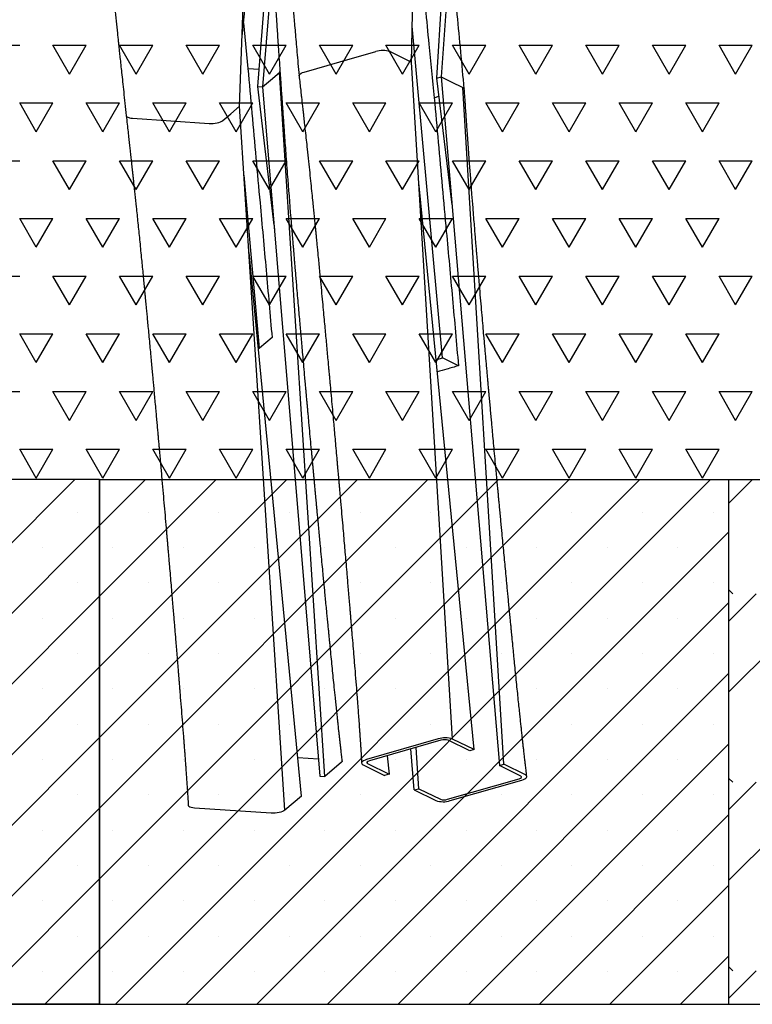
# Model space of a CAD drawing. Units: millimetres. Extents: x 5 to 415, y 5 to 292.
# Drawn here: x 149 to 169, y 179 to 206 of the extents above; entities that cross this region are included whole.
import ezdxf

# ---------------------------------------------------------------- set-up
doc = ezdxf.new("R2010")
doc.units = ezdxf.units.MM
doc.layers.add('1', color=7, linetype='Continuous', lineweight=25)

# ---------------------------------------------------------------- blocks, each defined once
blk = doc.blocks.new('SW_HATCH_4')
at = {"color": 0, "linetype": 'Continuous', "lineweight": 25}
for p, q in [((-0.103, 1.821), (0.541, 2.465)), ((10.263, 0), (12.728, 2.465)), ((13.47, 1.924), (14.011, 2.465)), ((14.433, 0.962), (15.935, 2.465)), ((15.395, 0), (17.86, 2.465)), ((18.602, 1.924), (19.143, 2.465)), ((19.564, 0.962), (21.067, 2.465)), ((15.395, -0.641), (12.829, 1.924)), ((20.526, -0.641), (17.961, 1.924)), ((14.433, -1.604), (11.867, 0.962)), ((19.564, -1.604), (16.998, 0.962)), ((20.526, 0), (21.09, 0.564)), ((13.47, -2.566), (10.905, 0)), ((18.602, -2.566), (16.036, 0)), ((0, -0.641), (-0.103, -0.538)), ((-0.103, -1.386), (0.641, -0.641)), ((13.47, -3.207), (16.036, -0.641)), ((18.602, -3.207), (21.09, -0.719)), ((-0.103, -3.311), (1.604, -1.604)), ((14.433, -4.169), (16.998, -1.604)), ((10.263, -5.132), (12.829, -2.566)), ((15.395, -5.132), (17.961, -2.566)), ((19.564, -4.169), (21.09, -2.643)), ((15.395, -5.773), (12.829, -3.207)), ((20.526, -5.773), (17.961, -3.207)), ((14.433, -6.735), (11.867, -4.169)), ((19.564, -6.735), (16.998, -4.169)), ((20.526, -5.132), (21.09, -4.568)), ((13.47, -7.697), (10.905, -5.132)), ((18.602, -7.697), (16.036, -5.132)), ((0, -5.773), (-0.103, -5.67)), ((-0.103, -6.518), (0.641, -5.773)), ((13.47, -8.339), (16.036, -5.773)), ((18.602, -8.339), (21.09, -5.851)), ((-0.103, -8.442), (1.604, -6.735)), ((14.433, -9.301), (16.998, -6.735)), ((10.263, -10.263), (12.829, -7.697)), ((15.395, -10.263), (17.961, -7.697)), ((19.564, -9.301), (21.09, -7.775)), ((15.395, -10.905), (12.829, -8.339)), ((20.526, -10.905), (17.961, -8.339)), ((14.386, -11.821), (11.867, -9.301)), ((19.518, -11.821), (16.998, -9.301)), ((20.526, -10.263), (21.09, -9.699)), ((12.462, -11.821), (10.905, -10.263)), ((17.594, -11.821), (16.036, -10.263)), ((0, -10.905), (-0.103, -10.801)), ((-0.103, -11.649), (0.641, -10.905)), ((15.12, -11.821), (16.036, -10.905)), ((20.252, -11.821), (21.09, -10.982))]:
    blk.add_line(p, q, dxfattribs=at)
blk = doc.blocks.new('SW_HATCH_5')
at = {"color": 0, "linetype": 'Continuous', "lineweight": 25}
for p, q in [((114.754, -0.786), (115.661, -0.786)), ((117.021, -1.571), (116.568, -0.786)), ((116.568, -0.786), (117.475, -0.786)), ((117.021, -1.571), (117.475, -0.786)), ((118.836, -1.571), (118.382, -0.786)), ((118.382, -0.786), (119.289, -0.786)), ((118.836, -1.571), (119.289, -0.786)), ((120.65, -1.571), (120.196, -0.786)), ((120.196, -0.786), (121.104, -0.786)), ((120.65, -1.571), (121.104, -0.786)), ((122.464, -1.571), (122.011, -0.786)), ((122.011, -0.786), (122.918, -0.786)), ((122.464, -1.571), (122.918, -0.786)), ((124.279, -1.571), (123.825, -0.786)), ((123.825, -0.786), (124.732, -0.786)), ((124.279, -1.571), (124.732, -0.786)), ((126.093, -1.571), (125.639, -0.786)), ((125.639, -0.786), (126.546, -0.786)), ((126.093, -1.571), (126.546, -0.786)), ((127.907, -1.571), (127.454, -0.786)), ((127.454, -0.786), (128.361, -0.786)), ((127.907, -1.571), (128.361, -0.786)), ((129.721, -1.571), (129.268, -0.786)), ((129.268, -0.786), (130.175, -0.786)), ((129.721, -1.571), (130.175, -0.786)), ((131.536, -1.571), (131.082, -0.786)), ((131.082, -0.786), (131.989, -0.786)), ((131.536, -1.571), (131.989, -0.786)), ((133.35, -1.571), (132.896, -0.786)), ((132.896, -0.786), (133.804, -0.786)), ((133.35, -1.571), (133.804, -0.786)), ((135.164, -1.571), (134.711, -0.786)), ((134.711, -0.786), (135.618, -0.786)), ((135.164, -1.571), (135.618, -0.786)), ((116.114, -3.142), (115.661, -2.357)), ((115.661, -2.357), (116.568, -2.357)), ((116.114, -3.142), (116.568, -2.357)), ((117.929, -3.142), (117.475, -2.357)), ((117.475, -2.357), (118.382, -2.357)), ((117.929, -3.142), (118.382, -2.357)), ((119.743, -3.142), (119.289, -2.357)), ((119.289, -2.357), (120.196, -2.357)), ((119.743, -3.142), (120.196, -2.357)), ((121.557, -3.142), (121.104, -2.357)), ((121.104, -2.357), (122.011, -2.357)), ((121.557, -3.142), (122.011, -2.357)), ((123.371, -3.142), (122.918, -2.357)), ((122.918, -2.357), (123.825, -2.357)), ((123.371, -3.142), (123.825, -2.357)), ((125.186, -3.142), (124.732, -2.357)), ((124.732, -2.357), (125.639, -2.357)), ((125.186, -3.142), (125.639, -2.357)), ((127, -3.142), (126.546, -2.357)), ((126.546, -2.357), (127.454, -2.357)), ((127, -3.142), (127.454, -2.357)), ((128.814, -3.142), (128.361, -2.357)), ((128.361, -2.357), (129.268, -2.357)), ((128.814, -3.142), (129.268, -2.357)), ((130.629, -3.142), (130.175, -2.357)), ((130.175, -2.357), (131.082, -2.357)), ((130.629, -3.142), (131.082, -2.357)), ((132.443, -3.142), (131.989, -2.357)), ((131.989, -2.357), (132.896, -2.357)), ((132.443, -3.142), (132.896, -2.357)), ((134.257, -3.142), (133.804, -2.357)), ((133.804, -2.357), (134.711, -2.357)), ((134.257, -3.142), (134.711, -2.357)), ((114.754, -3.928), (115.661, -3.928)), ((117.021, -4.714), (116.568, -3.928)), ((116.568, -3.928), (117.475, -3.928)), ((117.021, -4.714), (117.475, -3.928)), ((118.836, -4.714), (118.382, -3.928)), ((118.382, -3.928), (119.289, -3.928)), ((118.836, -4.714), (119.289, -3.928)), ((120.65, -4.714), (120.196, -3.928)), ((120.196, -3.928), (121.104, -3.928)), ((120.65, -4.714), (121.104, -3.928)), ((122.464, -4.714), (122.011, -3.928)), ((122.011, -3.928), (122.918, -3.928)), ((122.464, -4.714), (122.918, -3.928)), ((124.279, -4.714), (123.825, -3.928)), ((123.825, -3.928), (124.732, -3.928)), ((124.279, -4.714), (124.732, -3.928)), ((126.093, -4.714), (125.639, -3.928)), ((125.639, -3.928), (126.546, -3.928)), ((126.093, -4.714), (126.546, -3.928)), ((127.907, -4.714), (127.454, -3.928)), ((127.454, -3.928), (128.361, -3.928)), ((127.907, -4.714), (128.361, -3.928)), ((129.721, -4.714), (129.268, -3.928)), ((129.268, -3.928), (130.175, -3.928)), ((129.721, -4.714), (130.175, -3.928)), ((131.536, -4.714), (131.082, -3.928)), ((131.082, -3.928), (131.989, -3.928)), ((131.536, -4.714), (131.989, -3.928)), ((133.35, -4.714), (132.896, -3.928)), ((132.896, -3.928), (133.804, -3.928)), ((133.35, -4.714), (133.804, -3.928)), ((135.164, -4.714), (134.711, -3.928)), ((134.711, -3.928), (135.618, -3.928)), ((135.164, -4.714), (135.618, -3.928)), ((116.114, -6.285), (115.661, -5.499)), ((115.661, -5.499), (116.568, -5.499)), ((116.114, -6.285), (116.568, -5.499)), ((117.929, -6.285), (117.475, -5.499)), ((117.475, -5.499), (118.382, -5.499)), ((117.929, -6.285), (118.382, -5.499)), ((119.743, -6.285), (119.289, -5.499)), ((119.289, -5.499), (120.196, -5.499)), ((119.743, -6.285), (120.196, -5.499)), ((121.557, -6.285), (121.104, -5.499)), ((121.104, -5.499), (122.011, -5.499)), ((121.557, -6.285), (122.011, -5.499)), ((123.371, -6.285), (122.918, -5.499)), ((122.918, -5.499), (123.825, -5.499)), ((123.371, -6.285), (123.825, -5.499)), ((125.186, -6.285), (124.732, -5.499)), ((124.732, -5.499), (125.639, -5.499)), ((125.186, -6.285), (125.639, -5.499)), ((127, -6.285), (126.546, -5.499)), ((126.546, -5.499), (127.454, -5.499)), ((127, -6.285), (127.454, -5.499)), ((128.814, -6.285), (128.361, -5.499)), ((128.361, -5.499), (129.268, -5.499)), ((128.814, -6.285), (129.268, -5.499)), ((130.629, -6.285), (130.175, -5.499)), ((130.175, -5.499), (131.082, -5.499)), ((130.629, -6.285), (131.082, -5.499)), ((132.443, -6.285), (131.989, -5.499)), ((131.989, -5.499), (132.896, -5.499)), ((132.443, -6.285), (132.896, -5.499)), ((134.257, -6.285), (133.804, -5.499)), ((133.804, -5.499), (134.711, -5.499)), ((134.257, -6.285), (134.711, -5.499)), ((114.754, -7.07), (115.661, -7.07)), ((117.021, -7.856), (116.568, -7.07)), ((116.568, -7.07), (117.475, -7.07)), ((117.021, -7.856), (117.475, -7.07)), ((118.836, -7.856), (118.382, -7.07)), ((118.382, -7.07), (119.289, -7.07)), ((118.836, -7.856), (119.289, -7.07)), ((120.65, -7.856), (120.196, -7.07)), ((120.196, -7.07), (121.104, -7.07)), ((120.65, -7.856), (121.104, -7.07)), ((122.464, -7.856), (122.011, -7.07)), ((122.011, -7.07), (122.918, -7.07)), ((122.464, -7.856), (122.918, -7.07)), ((124.279, -7.856), (123.825, -7.07)), ((123.825, -7.07), (124.732, -7.07)), ((124.279, -7.856), (124.732, -7.07)), ((126.093, -7.856), (125.639, -7.07)), ((125.639, -7.07), (126.546, -7.07)), ((126.093, -7.856), (126.546, -7.07)), ((127.907, -7.856), (127.454, -7.07)), ((127.454, -7.07), (128.361, -7.07)), ((127.907, -7.856), (128.361, -7.07)), ((129.721, -7.856), (129.268, -7.07)), ((129.268, -7.07), (130.175, -7.07)), ((129.721, -7.856), (130.175, -7.07)), ((131.536, -7.856), (131.082, -7.07)), ((131.082, -7.07), (131.989, -7.07)), ((131.536, -7.856), (131.989, -7.07)), ((133.35, -7.856), (132.896, -7.07)), ((132.896, -7.07), (133.804, -7.07)), ((133.35, -7.856), (133.804, -7.07)), ((135.164, -7.856), (134.711, -7.07)), ((134.711, -7.07), (135.618, -7.07)), ((135.164, -7.856), (135.618, -7.07)), ((116.114, -9.427), (115.661, -8.642)), ((115.661, -8.642), (116.568, -8.642)), ((116.114, -9.427), (116.568, -8.642)), ((117.929, -9.427), (117.475, -8.642)), ((117.475, -8.642), (118.382, -8.642)), ((117.929, -9.427), (118.382, -8.642)), ((119.743, -9.427), (119.289, -8.642)), ((119.289, -8.642), (120.196, -8.642)), ((119.743, -9.427), (120.196, -8.642)), ((121.557, -9.427), (121.104, -8.642)), ((121.104, -8.642), (122.011, -8.642)), ((121.557, -9.427), (122.011, -8.642)), ((123.371, -9.427), (122.918, -8.642)), ((122.918, -8.642), (123.825, -8.642)), ((123.371, -9.427), (123.825, -8.642)), ((125.186, -9.427), (124.732, -8.642)), ((124.732, -8.642), (125.639, -8.642)), ((125.186, -9.427), (125.639, -8.642)), ((127, -9.427), (126.546, -8.642)), ((126.546, -8.642), (127.454, -8.642)), ((127, -9.427), (127.454, -8.642)), ((128.814, -9.427), (128.361, -8.642)), ((128.361, -8.642), (129.268, -8.642)), ((128.814, -9.427), (129.268, -8.642)), ((130.629, -9.427), (130.175, -8.642)), ((130.175, -8.642), (131.082, -8.642)), ((130.629, -9.427), (131.082, -8.642)), ((132.443, -9.427), (131.989, -8.642)), ((131.989, -8.642), (132.896, -8.642)), ((132.443, -9.427), (132.896, -8.642)), ((134.257, -9.427), (133.804, -8.642)), ((133.804, -8.642), (134.711, -8.642)), ((134.257, -9.427), (134.711, -8.642)), ((114.754, -10.213), (115.661, -10.213)), ((117.021, -10.999), (116.568, -10.213)), ((116.568, -10.213), (117.475, -10.213)), ((117.021, -10.999), (117.475, -10.213)), ((118.836, -10.999), (118.382, -10.213)), ((118.382, -10.213), (119.289, -10.213)), ((118.836, -10.999), (119.289, -10.213)), ((120.65, -10.999), (120.196, -10.213)), ((120.196, -10.213), (121.104, -10.213)), ((120.65, -10.999), (121.104, -10.213)), ((122.464, -10.999), (122.011, -10.213)), ((122.011, -10.213), (122.918, -10.213)), ((122.464, -10.999), (122.918, -10.213)), ((124.279, -10.999), (123.825, -10.213)), ((123.825, -10.213), (124.732, -10.213)), ((124.279, -10.999), (124.732, -10.213)), ((126.093, -10.999), (125.639, -10.213)), ((125.639, -10.213), (126.546, -10.213)), ((126.093, -10.999), (126.546, -10.213)), ((127.907, -10.999), (127.454, -10.213)), ((127.454, -10.213), (128.361, -10.213)), ((127.907, -10.999), (128.361, -10.213)), ((129.721, -10.999), (129.268, -10.213)), ((129.268, -10.213), (130.175, -10.213)), ((129.721, -10.999), (130.175, -10.213)), ((131.536, -10.999), (131.082, -10.213)), ((131.082, -10.213), (131.989, -10.213)), ((131.536, -10.999), (131.989, -10.213)), ((133.35, -10.999), (132.896, -10.213)), ((132.896, -10.213), (133.804, -10.213)), ((133.35, -10.999), (133.804, -10.213)), ((135.164, -10.999), (134.711, -10.213)), ((134.711, -10.213), (135.618, -10.213)), ((135.164, -10.999), (135.618, -10.213)), ((116.114, -12.57), (115.661, -11.784)), ((115.661, -11.784), (116.568, -11.784)), ((116.114, -12.57), (116.568, -11.784)), ((117.929, -12.57), (117.475, -11.784)), ((117.475, -11.784), (118.382, -11.784)), ((117.929, -12.57), (118.382, -11.784)), ((119.743, -12.57), (119.289, -11.784)), ((119.289, -11.784), (120.196, -11.784)), ((119.743, -12.57), (120.196, -11.784)), ((121.557, -12.57), (121.104, -11.784)), ((121.104, -11.784), (122.011, -11.784)), ((121.557, -12.57), (122.011, -11.784)), ((123.371, -12.57), (122.918, -11.784)), ((122.918, -11.784), (123.825, -11.784)), ((123.371, -12.57), (123.825, -11.784)), ((125.186, -12.57), (124.732, -11.784)), ((124.732, -11.784), (125.639, -11.784)), ((125.186, -12.57), (125.639, -11.784)), ((127, -12.57), (126.546, -11.784)), ((126.546, -11.784), (127.454, -11.784)), ((127, -12.57), (127.454, -11.784)), ((128.814, -12.57), (128.361, -11.784)), ((128.361, -11.784), (129.268, -11.784)), ((128.814, -12.57), (129.268, -11.784)), ((130.629, -12.57), (130.175, -11.784)), ((130.175, -11.784), (131.082, -11.784)), ((130.629, -12.57), (131.082, -11.784)), ((132.443, -12.57), (131.989, -11.784)), ((131.989, -11.784), (132.896, -11.784)), ((132.443, -12.57), (132.896, -11.784)), ((134.257, -12.57), (133.804, -11.784)), ((133.804, -11.784), (134.711, -11.784)), ((134.257, -12.57), (134.711, -11.784))]:
    blk.add_line(p, q, dxfattribs=at)

msp = doc.modelspace()

# ---------------------------------------------------------------- hatches: boundary and pattern name
at = {"layer": '1'}
h = msp.add_hatch(dxfattribs=at)
h.set_pattern_fill('SACNCR', color=256, scale=0.57143, style=0)
h.paths.add_polyline_path([(151.66523, 193.32423), (147.69787, 193.32423), (147.69787, 179.03852), (151.66523, 179.03852)], flags=0)
h = msp.add_hatch(dxfattribs=at)
h.set_pattern_fill('SACNCR', color=256, scale=0.57143, style=0)
h.paths.add_polyline_path([(151.66523, 179.03852), (168.80809, 179.03852), (168.80809, 193.32423), (151.66523, 193.32423)], flags=0)

# ---------------------------------------------------------------- linework, layer by layer
at = {"color": 7, "linetype": 'Continuous', "lineweight": 25}
for p, q in [((160.16433, 204.69104), (160.2263, 208.35268)), ((160.84998, 204.25901), (161.07653, 207.89141)), ((161.21836, 207.90696), (160.97192, 204.29408)), ((155.97598, 204.0301), (156.24294, 207.47901)), ((156.38514, 207.49251), (156.10641, 204.02138)), ((155.47899, 203.48959), (155.59867, 206.87852)), ((155.54833, 205.4021), (155.70739, 206.91806)), ((155.58576, 205.75886), (155.70681, 204.51756)), ((161.00329, 196.64029), (160.18093, 205.67158)), ((155.54472, 205.35085), (155.54833, 205.4021)), ((161.28139, 186.2618), (160.16433, 204.69104)), ((155.70681, 204.51756), (156.01213, 204.49713)), ((157.79654, 185.24109), (156.56271, 204.40813)), ((160.84998, 204.25901), (160.97192, 204.29408)), ((160.97192, 204.29408), (162.55437, 185.54106)), ((155.97598, 204.0301), (156.10641, 204.02138)), ((156.41631, 200.25688), (155.97598, 204.0301)), ((156.10641, 204.02138), (157.66613, 185.24982)), ((161.2661, 200.80784), (160.84998, 204.25901)), ((160.77908, 203.72377), (160.90997, 203.76142)), ((162.67632, 185.57613), (161.55925, 204.00538)), ((156.71283, 184.32255), (155.47899, 203.48959)), ((156.02374, 196.90318), (155.59956, 201.61647)), ((160.37691, 201.23397), (160.36406, 201.39588)), ((161.86873, 185.9731), (160.37691, 201.23397)), ((156.41631, 200.25688), (156.43367, 200.08272)), ((157.16913, 184.70931), (155.73546, 199.50542)), ((156.36238, 197.1902), (156.02374, 196.90318)), ((155.98737, 196.90561), (156.02374, 196.90318)), ((160.83081, 196.59068), (161.00329, 196.64029)), ((161.43916, 196.42604), (161.00329, 196.64029)), ((160.89068, 186.26382), (158.9396, 185.70262)), ((160.96409, 186.22773), (159.01302, 185.66653)), ((161.74679, 185.93802), (161.15945, 186.22672)), ((161.86873, 185.9731), (161.28139, 186.2618)), ((159.50287, 185.80743), (159.55183, 185.30667)), ((160.23747, 184.87463), (160.14321, 185.99162)), ((160.35941, 184.90971), (160.29125, 186.0342)), ((161.86873, 185.9731), (161.74679, 185.93802)), ((157.06739, 185.75932), (157.6269, 185.72189)), ((158.25285, 185.62785), (157.79654, 185.24109)), ((158.84255, 185.56029), (159.42988, 185.2716)), ((158.96449, 185.59537), (158.96166, 185.64202)), ((158.96449, 185.59537), (159.55183, 185.30667)), ((162.55437, 185.54106), (162.67632, 185.57613)), ((163.14171, 185.25236), (162.55437, 185.54106)), ((163.26365, 185.28743), (162.67632, 185.57613)), ((159.55183, 185.30667), (159.42988, 185.2716)), ((157.66613, 185.24982), (157.79654, 185.24109)), ((161.14211, 184.61999), (163.09318, 185.18119)), ((161.21552, 184.58391), (163.1666, 185.14511)), ((160.23747, 184.87463), (160.35941, 184.90971)), ((160.23747, 184.87463), (160.8248, 184.58593)), ((160.35941, 184.90971), (160.94675, 184.62101)), ((157.16913, 184.70931), (156.71283, 184.32255)), ((156.33791, 184.24331), (154.25121, 184.38293))]:
    msp.add_line(p, q, dxfattribs=at)
at = {"color": 7, "linetype": 'Continuous', "lineweight": 25, "flags": 128}
for points in [[(157.2352, 204.42057), (158.21074, 204.70117), (159.18628, 204.98177)], [(159.577, 204.97974), (159.85489, 204.84315), (160.16433, 204.69104)], [(156.10641, 204.02138), (156.31812, 204.20082), (156.56271, 204.40813)], [(156.56271, 204.40813), (156.58315, 204.43331), (156.58544, 204.4499)], [(157.0983, 204.322), (157.09968, 204.33818), (157.11113, 204.35673), (157.15847, 204.39111), (157.19322, 204.40658), (157.2352, 204.42057)], [(160.97192, 204.29408), (161.24443, 204.16013), (161.55925, 204.00538)], [(161.55925, 204.00538), (161.58859, 203.98471), (161.59938, 203.96474), (161.59898, 203.96014)], [(155.02268, 203.10283), (155.23858, 203.28582), (155.47899, 203.48959)], [(152.3914, 203.23432), (152.39099, 203.23133), (152.39982, 203.21358), (152.41779, 203.19846), (152.47622, 203.17562), (152.51545, 203.16801), (152.56107, 203.16321)], [(152.56107, 203.16321), (153.60442, 203.0934), (154.64777, 203.0236)], [(154.64777, 203.0236), (154.69914, 203.02205), (154.7541, 203.02412), (154.81038, 203.02999), (154.86527, 203.03949), (154.91604, 203.05227), (154.96034, 203.06763), (154.99622, 203.08477), (155.02268, 203.10283)], [(158.27544, 185.67124), (158.27665, 185.66618), (158.27009, 185.64705), (158.25285, 185.62785)], [(158.9396, 185.70262), (158.89484, 185.68755), (158.85745, 185.67028), (158.82885, 185.65148), (158.81015, 185.63188), (158.80207, 185.61222), (158.80492, 185.59326), (158.81859, 185.57572), (158.84255, 185.56029)], [(159.01302, 185.66653), (158.97194, 185.65036), (158.94829, 185.63116), (158.94568, 185.61185), (158.96449, 185.59537)], [(163.09318, 185.18119), (163.13426, 185.19736), (163.1579, 185.21656), (163.16052, 185.23588), (163.14171, 185.25236)], [(163.1666, 185.14511), (163.21136, 185.16018), (163.24875, 185.17745), (163.27735, 185.19624), (163.29604, 185.21585), (163.30412, 185.23551), (163.30128, 185.25447), (163.28761, 185.272), (163.26365, 185.28743)], [(154.25121, 184.38293), (154.20251, 184.38819), (154.16007, 184.39697), (154.12552, 184.40892), (154.10018, 184.42359), (154.08503, 184.44041), (154.08143, 184.45546)], [(156.71283, 184.32255), (156.68556, 184.30402), (156.64932, 184.28688), (156.60549, 184.27178), (156.55576, 184.25929), (156.50205, 184.24991), (156.44641, 184.244), (156.39099, 184.24177), (156.33791, 184.24331)]]:
    msp.add_lwpolyline(points, dxfattribs=at)
at = {"color": 7, "linetype": 'Continuous', "lineweight": 25}
for centre, radius, start, end in [((159.37849, 204.37311), 0.63829, 71.880274, 107.525814), ((161.08288, 185.65466), 0.63877, 71.894093, 107.511552), ((161.06019, 185.92316), 0.31937, 71.893408, 107.512242), ((161.02331, 185.19307), 0.63876, 251.894218, 287.511927), ((161.046, 184.92459), 0.3194, 251.895179, 287.511471)]:
    msp.add_arc(centre, radius, start, end, dxfattribs=at)
for points, knots in [([(161.5999, 203.96122), (161.5361, 204.63755), (161.41481, 205.92345), (161.29439, 207.2095), (161.23731, 207.81914)], [0, 0, 0, 0, 0.52595623, 1, 1, 1, 1]), ([(156.86163, 207.26964), (156.86176, 207.26884), (156.86199, 207.26748), (156.86373, 207.25838), (156.86809, 207.23477), (156.87077, 207.20946), (156.87074, 207.18151), (156.8676, 207.13524), (156.8625, 207.09184), (156.85875, 207.06721), (156.86045, 207.03808), (156.86355, 207.00118), (156.86783, 206.95288), (156.87248, 206.90021), (156.87968, 206.81891), (156.88765, 206.7288), (156.89639, 206.62878), (156.90399, 206.54086), (156.91321, 206.43449), (156.92474, 206.3019), (156.93891, 206.13924), (156.95532, 205.95118), (156.97396, 205.73773), (156.99467, 205.50051), (157.01743, 205.23983), (157.04221, 204.95597), (157.06913, 204.64758), (157.0878, 204.43363), (157.09749, 204.32262)], [0, 0, 0, 0, 0.00629154, 0.01073413, 0.01939338, 0.02831042, 0.04351813, 0.0682649, 0.09021151, 0.11360012, 0.13640156, 0.14517988, 0.16093977, 0.17692689, 0.19351639, 0.23502959, 0.26136991, 0.28897609, 0.32066426, 0.36498881, 0.41732825, 0.47768198, 0.54604884, 0.62242728, 0.70523801, 0.79577277, 0.89402796, 1, 1, 1, 1]), ([(151.96949, 207.12847), (151.97741, 207.05995), (151.99252, 206.92933), (152.01194, 206.74518), (152.03003, 206.58164), (152.04602, 206.43372), (152.06121, 206.29311), (152.08364, 206.08529), (152.11296, 205.81341), (152.1418, 205.54578), (152.16268, 205.35173), (152.17578, 205.2299), (152.18889, 205.10793), (152.20349, 204.97212), (152.22107, 204.80877), (152.2418, 204.61611), (152.26557, 204.39539), (152.29222, 204.14786), (152.32213, 203.87007), (152.3553, 203.56201), (152.37849, 203.34654), (152.39063, 203.23375)], [0, 0, 0, 0, 0.05301944, 0.10107062, 0.1429011, 0.1790681, 0.21480804, 0.25112279, 0.33899041, 0.42404728, 0.45711435, 0.48837891, 0.51784406, 0.55103639, 0.5929573, 0.6436072, 0.69935893, 0.76287259, 0.83414948, 0.91319138, 1, 1, 1, 1]), ([(156.58649, 204.4505), (156.57949, 204.55322), (156.56607, 204.75018), (156.54669, 205.03354), (156.52903, 205.29188), (156.51313, 205.52523), (156.49897, 205.73353), (156.48658, 205.91674), (156.47591, 206.07485), (156.46697, 206.20777), (156.45973, 206.31562), (156.45417, 206.39817), (156.44967, 206.46458), (156.44549, 206.52535), (156.4409, 206.59201), (156.43556, 206.66948), (156.42909, 206.76509), (156.42205, 206.86325), (156.41746, 206.94365), (156.4144, 206.98611), (156.4028, 207.01992), (156.38629, 207.05611), (156.3734, 207.07431), (156.3659, 207.08418), (156.35914, 207.09923), (156.35524, 207.11228), (156.35505, 207.11164), (156.35495, 207.11129)], [0, 0, 0, 0, 0.10733961, 0.20581402, 0.29543233, 0.37620409, 0.44813933, 0.51124709, 0.56553496, 0.61100949, 0.64767646, 0.67554025, 0.69479428, 0.71349451, 0.73594287, 0.76214444, 0.79210082, 0.83482821, 0.85882276, 0.88633628, 0.91553594, 0.9429779, 0.95806865, 0.9735436, 0.98637417, 0.99275192, 1, 1, 1, 1]), ([(160.44713, 207.1309), (160.47808, 206.80545), (160.53998, 206.15454), (160.64883, 205.01966), (160.73035, 204.20855), (160.77908, 203.72377)], [0, 0, 0, 0, 0.28689401, 0.57378797, 1, 1, 1, 1]), ([(155.70681, 204.51756), (155.74312, 204.11164), (155.85203, 202.89391), (156.01579, 201.06385), (156.17352, 199.33596), (156.28233, 198.11056), (156.33569, 197.49699), (156.36238, 197.1902)], [0, 0, 0, 0, 0.166186103, 0.498558314, 0.74927766, 0.874638239, 1, 1, 1, 1]), ([(158.27653, 185.67136), (158.2701, 185.7239), (158.25828, 185.82034), (158.24275, 185.95223), (158.22972, 186.06469), (158.21785, 186.16865), (158.20598, 186.27422), (158.1938, 186.38394), (158.18244, 186.48745), (158.17293, 186.57487), (158.16409, 186.65661), (158.15378, 186.75248), (158.13993, 186.88227), (158.12323, 187.04031), (158.10526, 187.21192), (158.08335, 187.42319), (158.05895, 187.66116), (158.03209, 187.92589), (158.00637, 188.18164), (157.9807, 188.43917), (157.95913, 188.65736), (157.94284, 188.82262), (157.9331, 188.92162), (157.92536, 189.0003), (157.9175, 189.08029), (157.90748, 189.18203), (157.89457, 189.31343), (157.87942, 189.46732), (157.86329, 189.63096), (157.84556, 189.81142), (157.82727, 189.9986), (157.8088, 190.18906), (157.79214, 190.36251), (157.77591, 190.53266), (157.75734, 190.72668), (157.73518, 190.95834), (157.7091, 191.23118), (157.68464, 191.48773), (157.66241, 191.72133), (157.64336, 191.92195), (157.62473, 192.11856), (157.60761, 192.29952), (157.5928, 192.45646), (157.5803, 192.58905), (157.57012, 192.69728), (157.56257, 192.77758), (157.55735, 192.83315), (157.55343, 192.8749), (157.54898, 192.92223), (157.5424, 192.99251), (157.53306, 193.09208), (157.5216, 193.21459), (157.50922, 193.34719), (157.4968, 193.48032), (157.48452, 193.61218), (157.47238, 193.74277), (157.46038, 193.87209), (157.44389, 194.05009), (157.42236, 194.28303), (157.39528, 194.57719), (157.37239, 194.82685), (157.35432, 195.02457), (157.34222, 195.15724), (157.33163, 195.27353), (157.32308, 195.36758), (157.31658, 195.4392), (157.31173, 195.49263), (157.30707, 195.54398), (157.30119, 195.60885), (157.29306, 195.69866), (157.28274, 195.81286), (157.27024, 195.95141), (157.25236, 196.15002), (157.23065, 196.39205), (157.20664, 196.66088), (157.185, 196.90415), (157.16562, 197.1228), (157.14742, 197.32861), (157.12906, 197.53712), (157.1093, 197.76259), (157.08786, 198.00829), (157.06515, 198.27014), (157.04398, 198.51584), (157.02537, 198.73278), (157.01001, 198.91262), (156.99619, 199.07513), (156.98413, 199.21757), (156.97456, 199.33085), (156.96713, 199.41924), (156.96056, 199.49736), (156.95311, 199.58629), (156.94409, 199.69423), (156.93359, 199.82033), (156.92165, 199.9642), (156.90867, 200.12113), (156.89514, 200.28582), (156.85382, 200.79198), (156.8095, 201.35493), (156.76333, 201.967), (156.74045, 202.27537), (156.71973, 202.55888), (156.70524, 202.75919), (156.6964, 202.88227), (156.69267, 202.93428), (156.68941, 202.97971), (156.68663, 203.01853), (156.68432, 203.05086), (156.68204, 203.08288), (156.6791, 203.12404), (156.67484, 203.18381), (156.66903, 203.26563), (156.66168, 203.36951), (156.6528, 203.49544), (156.64241, 203.64346), (156.63053, 203.81357), (156.61716, 204.0058), (156.60233, 204.22016), (156.59198, 204.37047), (156.58655, 204.44931)], [0, 0, 0, 0, 0.008556549, 0.015707381, 0.021453932, 0.026780696, 0.032519797, 0.038557995, 0.044574872, 0.049325168, 0.052730672, 0.057769563, 0.064709675, 0.073550804, 0.083093906, 0.092203463, 0.107392067, 0.121198957, 0.134558735, 0.148296333, 0.162411354, 0.16948722, 0.174764372, 0.17826862, 0.182094772, 0.187569374, 0.194550711, 0.203122004, 0.212199454, 0.220729427, 0.231965494, 0.24208453, 0.251086804, 0.259553372, 0.26908636, 0.281916898, 0.2963834, 0.312485883, 0.32274098, 0.333564175, 0.344422727, 0.354043801, 0.36237243, 0.369408502, 0.375152238, 0.379603441, 0.382194079, 0.384000754, 0.386251193, 0.389739026, 0.395204578, 0.402127584, 0.409273079, 0.416352273, 0.423365105, 0.430311642, 0.437191904, 0.444007329, 0.458733533, 0.474374942, 0.490931655, 0.498537433, 0.505886356, 0.512072502, 0.517067869, 0.520872421, 0.523486206, 0.52558184, 0.529061659, 0.533840542, 0.539918496, 0.547295517, 0.555963137, 0.571633026, 0.585947189, 0.598905629, 0.610508393, 0.620899215, 0.631836881, 0.643842179, 0.656915187, 0.67105597, 0.685611148, 0.696086799, 0.705645672, 0.714287825, 0.722002335, 0.728363751, 0.732363511, 0.736103795, 0.740859294, 0.746649167, 0.753473437, 0.761182793, 0.769857672, 0.778805689, 0.787746982, 0.851421167, 0.869135355, 0.88553661, 0.900557383, 0.914198353, 0.917289804, 0.920034344, 0.922430295, 0.924477629, 0.926176407, 0.927544689, 0.929538399, 0.932699084, 0.937026749, 0.942521457, 0.949183244, 0.957012146, 0.966008204, 0.976171506, 0.987502086, 1, 1, 1, 1]), ([(157.09756, 204.32195), (157.10562, 204.2513), (157.12059, 204.12008), (157.14121, 203.93845), (157.15832, 203.7871), (157.17196, 203.66602), (157.18217, 203.57519), (157.19058, 203.50024), (157.19905, 203.42451), (157.20948, 203.33113), (157.22396, 203.201), (157.24306, 203.02866), (157.26705, 202.81064), (157.29313, 202.57173), (157.32306, 202.29491), (157.35482, 201.99757), (157.38768, 201.68547), (157.41784, 201.39477), (157.4454, 201.12558), (157.46914, 200.89118), (157.48945, 200.68947), (157.50648, 200.51931), (157.52172, 200.36648), (157.53538, 200.22879), (157.54794, 200.10175), (157.55939, 199.98558), (157.57088, 199.86864), (157.58328, 199.74205), (157.59792, 199.59201), (157.61481, 199.41852), (157.63361, 199.22447), (157.6533, 199.02028), (157.67752, 198.76808), (157.7048, 198.48233), (157.73442, 198.16998), (157.76117, 197.88621), (157.78518, 197.63018), (157.80705, 197.39598), (157.82769, 197.17441), (157.84783, 196.95757), (157.86767, 196.74322), (157.88353, 196.57128), (157.89495, 196.4473), (157.90151, 196.37598), (157.90724, 196.31365), (157.91344, 196.2461), (157.92139, 196.15932), (157.93157, 196.04821), (157.94381, 195.91428), (157.96222, 195.7125), (157.98531, 195.4587), (158.0117, 195.16716), (158.0352, 194.90662), (158.05697, 194.66448), (158.07823, 194.42739), (158.10085, 194.17429), (158.1201, 193.95808), (158.13519, 193.78834), (158.1451, 193.6766), (158.15358, 193.58086), (158.16047, 193.50307), (158.16576, 193.44322), (158.16976, 193.39796), (158.17367, 193.35367), (158.17859, 193.29791), (158.18533, 193.22159), (158.19377, 193.12587), (158.2039, 193.01074), (158.21562, 192.87753), (158.23399, 192.66822), (158.25781, 192.39613), (158.2852, 192.08215), (158.31004, 191.79646), (158.33267, 191.53538), (158.35491, 191.27813), (158.37769, 191.01345), (158.39881, 190.76738), (158.41803, 190.54251), (158.43513, 190.34204), (158.45248, 190.1381), (158.46889, 189.94475), (158.48312, 189.77671), (158.49359, 189.6527), (158.50079, 189.56728), (158.50556, 189.51056), (158.51027, 189.45457), (158.51616, 189.38444), (158.52414, 189.28966), (158.54726, 189.0143), (158.57804, 188.64522), (158.61496, 188.19312), (158.64443, 187.82644), (158.66992, 187.50295), (158.691, 187.23039), (158.70788, 187.00819), (158.72394, 186.79294), (158.73665, 186.6182), (158.74647, 186.48019), (158.75309, 186.38569), (158.75959, 186.29132), (158.76614, 186.19443), (158.77337, 186.08486), (158.78185, 185.95229), (158.79185, 185.78901), (158.79834, 185.66964), (158.80187, 185.60479)], [0, 0, 0, 0, 0.01128157, 0.0209527, 0.02901344, 0.03546392, 0.04030418, 0.04353428, 0.04744958, 0.05242562, 0.05848298, 0.06828933, 0.08003502, 0.09342734, 0.10660132, 0.12447093, 0.14122298, 0.15685792, 0.17137632, 0.18474687, 0.19486755, 0.20403532, 0.2122503, 0.21951783, 0.2261673, 0.23263483, 0.23814159, 0.24489837, 0.2529051, 0.26216178, 0.27266843, 0.28396451, 0.29484552, 0.3130487, 0.32973421, 0.3449022, 0.35855266, 0.37081583, 0.38252147, 0.39411126, 0.40558521, 0.41686063, 0.42162837, 0.42542235, 0.42826907, 0.43159711, 0.43622086, 0.44214043, 0.44935577, 0.45762796, 0.4743898, 0.48992903, 0.50424567, 0.51606637, 0.52867457, 0.54216423, 0.55653538, 0.56323649, 0.5692928, 0.57439267, 0.57853624, 0.58172337, 0.58395408, 0.58576535, 0.58879297, 0.59285232, 0.59794331, 0.60406602, 0.61122039, 0.61919525, 0.63746013, 0.65462827, 0.66928392, 0.68303324, 0.696274, 0.71031782, 0.72526787, 0.73554763, 0.74621588, 0.75727265, 0.76811298, 0.77709197, 0.7841167, 0.7879308, 0.79075219, 0.79319652, 0.79691686, 0.80200435, 0.80840572, 0.84109373, 0.86115315, 0.8807705, 0.89979992, 0.91294111, 0.92443201, 0.93543331, 0.94754802, 0.95261342, 0.95774439, 0.96283541, 0.96788662, 0.9734223, 0.98059925, 0.98945858, 1, 1, 1, 1]), ([(163.30405, 185.24523), (163.29641, 185.30568), (163.28265, 185.41441), (163.26511, 185.55966), (163.25221, 185.66847), (163.24298, 185.74736), (163.23556, 185.81128), (163.2282, 185.87527), (163.21863, 185.95916), (163.20719, 186.06075), (163.19467, 186.17299), (163.1831, 186.27791), (163.17067, 186.39153), (163.15702, 186.51748), (163.14155, 186.66164), (163.1257, 186.8108), (163.1078, 186.98057), (163.08758, 187.17415), (163.06492, 187.39319), (163.04085, 187.62812), (163.01549, 187.87801), (162.98992, 188.13222), (162.96781, 188.35398), (162.94984, 188.53525), (162.9358, 188.67756), (162.92321, 188.80542), (162.91256, 188.91386), (162.90399, 189.00111), (162.89622, 189.08035), (162.88772, 189.16694), (162.8773, 189.27342), (162.86475, 189.40174), (162.85007, 189.5522), (162.83372, 189.72028), (162.81663, 189.89611), (162.79969, 190.07069), (162.78332, 190.23975), (162.76752, 190.4033), (162.74856, 190.5998), (162.72688, 190.82526), (162.70242, 191.08037), (162.67815, 191.33441), (162.65291, 191.59923), (162.6303, 191.83716), (162.61066, 192.0442), (162.59438, 192.21626), (162.5778, 192.39165), (162.56194, 192.55986), (162.54784, 192.70962), (162.53633, 192.83199), (162.52786, 192.92226), (162.52203, 192.98436), (162.51766, 193.03095), (162.51281, 193.0827), (162.50629, 193.15232), (162.49779, 193.24308), (162.48738, 193.35445), (162.47564, 193.48023), (162.46331, 193.61254), (162.44591, 193.79958), (162.42426, 194.0329), (162.39879, 194.30828), (162.37771, 194.53697), (162.36008, 194.72875), (162.34513, 194.89182), (162.3295, 195.06257), (162.31322, 195.24098), (162.29665, 195.42297), (162.28194, 195.58499), (162.26996, 195.71713), (162.26124, 195.81356), (162.25451, 195.88801), (162.24903, 195.94866), (162.24364, 196.00841), (162.23559, 196.09776), (162.22451, 196.22084), (162.21087, 196.37292), (162.19667, 196.53147), (162.1823, 196.69224), (162.16778, 196.85523), (162.15306, 197.02071), (162.13566, 197.21685), (162.11494, 197.45126), (162.09029, 197.73152), (162.06356, 198.0374), (162.0348, 198.3689), (162.00912, 198.66715), (161.98778, 198.9169), (161.97202, 199.1021), (161.95819, 199.26536), (161.94634, 199.40581), (161.93645, 199.52346), (161.92828, 199.62098), (161.91921, 199.72947), (161.90805, 199.86342), (161.89356, 200.03835), (161.87687, 200.24118), (161.8578, 200.47474), (161.83431, 200.76493), (161.80695, 201.10833), (161.77625, 201.50248), (161.74914, 201.85957), (161.72569, 202.17498), (161.7065, 202.43711), (161.68849, 202.68667), (161.6726, 202.90985), (161.66119, 203.07178), (161.6535, 203.18148), (161.64886, 203.24794), (161.64468, 203.30802), (161.64049, 203.36845), (161.63554, 203.43982), (161.62912, 203.53298), (161.62094, 203.65207), (161.61101, 203.79741), (161.60385, 203.90303), (161.59998, 203.96021)], [0, 0, 0, 0, 0.00959513, 0.01726021, 0.02299516, 0.02679961, 0.02970805, 0.03309147, 0.03695675, 0.04305876, 0.04931217, 0.05489708, 0.05981322, 0.067454, 0.07500056, 0.08287304, 0.09134451, 0.10221078, 0.11392625, 0.12649118, 0.13990543, 0.15402313, 0.16728054, 0.17546847, 0.1830767, 0.19008062, 0.19594051, 0.2004363, 0.20404819, 0.20863244, 0.21433227, 0.22114788, 0.22925264, 0.23851838, 0.24817292, 0.25753277, 0.26659808, 0.27536872, 0.28384482, 0.2982175, 0.31165484, 0.32491719, 0.33912735, 0.35429541, 0.36322782, 0.37246198, 0.38199793, 0.39146592, 0.39954226, 0.40610854, 0.4111649, 0.41407313, 0.41610325, 0.41866282, 0.42239342, 0.42729513, 0.43324914, 0.44029226, 0.44750625, 0.4545104, 0.47034224, 0.48498432, 0.49873049, 0.5070479, 0.51577753, 0.52491944, 0.5344736, 0.54444002, 0.55416097, 0.56050985, 0.56567454, 0.5696551, 0.57247249, 0.57541694, 0.57925125, 0.58681579, 0.59517645, 0.60365025, 0.61223719, 0.62093735, 0.62975065, 0.638721, 0.65230447, 0.66726562, 0.68360452, 0.70132132, 0.72041596, 0.73144974, 0.74140305, 0.75013539, 0.75764683, 0.76393739, 0.76900695, 0.77328376, 0.78131966, 0.79046016, 0.8012245, 0.81361313, 0.82758806, 0.84728182, 0.86822102, 0.89040665, 0.9043167, 0.91867606, 0.93238865, 0.94432077, 0.95447222, 0.95837471, 0.96193245, 0.96514543, 0.96802383, 0.97164211, 0.97661771, 0.98300253, 0.99079659, 1, 1, 1, 1]), ([(160.77908, 203.72377), (160.81563, 203.31951), (160.92528, 202.10675), (161.09018, 200.28405), (161.24981, 198.55884), (161.35917, 197.33952), (161.4125, 196.73053), (161.43916, 196.42604)], [0, 0, 0, 0, 0.16618605, 0.4985583, 0.74927766, 0.87463834, 1, 1, 1, 1]), ([(152.39069, 203.23322), (152.39932, 203.15602), (152.41574, 203.00905), (152.43903, 202.79963), (152.45978, 202.61242), (152.478, 202.44742), (152.49371, 202.30465), (152.50695, 202.18414), (152.5177, 202.08588), (152.52615, 202.00852), (152.5322, 201.9531), (152.53661, 201.91255), (152.54036, 201.87813), (152.54466, 201.83865), (152.54981, 201.79122), (152.55725, 201.72276), (152.56692, 201.63347), (152.57867, 201.52485), (152.59814, 201.34411), (152.62577, 201.08588), (152.66447, 200.71989), (152.70741, 200.3073), (152.75425, 199.84884), (152.79271, 199.46449), (152.82269, 199.16081), (152.84352, 198.9482), (152.86307, 198.74727), (152.88027, 198.56975), (152.89444, 198.42288), (152.90565, 198.30654), (152.91536, 198.20531), (152.92564, 198.098), (152.93821, 197.9663), (152.95315, 197.80939), (152.96999, 197.63175), (152.98899, 197.43054), (153.00991, 197.2081), (153.03168, 196.97545), (153.05281, 196.74859), (153.07245, 196.53677), (153.09057, 196.3405), (153.10699, 196.16197), (153.12258, 195.99188), (153.13836, 195.81937), (153.15554, 195.6311), (153.17427, 195.42515), (153.1924, 195.22511), (153.2097, 195.03387), (153.2253, 194.86074), (153.24003, 194.69694), (153.25282, 194.55439), (153.26318, 194.43857), (153.27115, 194.3495), (153.27687, 194.28538), (153.28178, 194.23041), (153.28742, 194.16712), (153.2952, 194.07986), (153.30523, 193.96701), (153.31712, 193.83317), (153.33688, 193.61019), (153.363, 193.31433), (153.39447, 192.95578), (153.42468, 192.60999), (153.45446, 192.26774), (153.47741, 192.00261), (153.49277, 191.82473), (153.49964, 191.745), (153.50446, 191.68904), (153.50844, 191.64277), (153.51287, 191.5913), (153.51923, 191.5174), (153.52776, 191.41803), (153.53866, 191.29093), (153.55162, 191.13954), (153.56841, 190.94307), (153.58823, 190.71035), (153.60988, 190.45553), (153.63039, 190.2135), (153.64932, 189.98954), (153.66669, 189.78366), (153.68253, 189.59586), (153.69724, 189.42139), (153.71118, 189.25629), (153.72542, 189.08751), (153.74054, 188.90627), (153.75726, 188.70383), (153.77281, 188.51399), (153.78671, 188.34335), (153.79792, 188.20555), (153.80808, 188.08086), (153.81655, 187.97713), (153.82324, 187.89502), (153.82841, 187.83157), (153.83318, 187.77307), (153.8387, 187.70536), (153.84589, 187.61718), (153.85446, 187.51186), (153.87014, 187.31863), (153.8922, 187.0451), (153.92034, 186.69096), (153.94216, 186.41193), (153.95799, 186.20668), (153.96782, 186.07818), (153.97774, 185.94731), (153.98743, 185.81838), (153.99583, 185.70551), (154.00261, 185.61343), (154.0078, 185.54265), (154.01217, 185.48247), (154.01645, 185.42334), (154.02211, 185.34467), (154.02973, 185.23776), (154.03861, 185.11109), (154.04729, 184.98428), (154.05528, 184.86417), (154.06322, 184.74144), (154.07179, 184.6053), (154.07754, 184.5077), (154.08063, 184.45538)], [0, 0, 0, 0, 0.01245117, 0.02370613, 0.03376497, 0.04262775, 0.05029453, 0.05676542, 0.0620404, 0.06611957, 0.06922871, 0.07096717, 0.07266265, 0.07478589, 0.07733686, 0.08031559, 0.08582677, 0.09173717, 0.09781351, 0.11490711, 0.13319228, 0.15638842, 0.18073068, 0.20618726, 0.21743867, 0.22889499, 0.23987724, 0.24925992, 0.25702607, 0.26317572, 0.26773863, 0.27317327, 0.28034268, 0.28880248, 0.29827721, 0.3087668, 0.32100121, 0.33387514, 0.34599524, 0.35727986, 0.36772905, 0.37734278, 0.38577632, 0.39484945, 0.40486696, 0.41582879, 0.42773504, 0.43681769, 0.44638059, 0.45539687, 0.4629896, 0.46915878, 0.47390443, 0.47722654, 0.47941028, 0.4827016, 0.48735869, 0.4933815, 0.50076998, 0.50878783, 0.52907925, 0.54811223, 0.56612205, 0.58432568, 0.60282907, 0.60853079, 0.61278344, 0.61558719, 0.61748587, 0.62019345, 0.62383542, 0.62932723, 0.63611679, 0.6442042, 0.65358938, 0.66760236, 0.6814985, 0.69443247, 0.7064043, 0.71741394, 0.72746153, 0.73654696, 0.74542979, 0.75400064, 0.76367147, 0.77446383, 0.78637785, 0.79398507, 0.80168743, 0.80834971, 0.81386256, 0.81822591, 0.82143992, 0.8239743, 0.82754111, 0.83222301, 0.83801891, 0.84431885, 0.86301251, 0.8816235, 0.90081006, 0.90750859, 0.91433385, 0.92128579, 0.92835887, 0.93487044, 0.93926195, 0.94301566, 0.94613168, 0.94882867, 0.95240168, 0.9585395, 0.96565532, 0.97233278, 0.9785447, 0.98464489, 0.99176812, 1, 1, 1, 1]), ([(161.43916, 196.42604), (161.33418, 196.39477), (161.14505, 196.33843), (160.94985, 196.28513), (160.863, 196.26142)], [0, 0, 0, 0, 0.55507224, 1, 1, 1, 1])]:
    msp.add_open_spline(points, degree=3, knots=knots, dxfattribs=at)
at = {"layer": '1'}
for p, q in [((151.66523, 193.32423), (147.69787, 193.32423)), ((151.66523, 179.03852), (151.66523, 193.32423)), ((151.66523, 193.32423), (168.80809, 193.32423)), ((151.66523, 193.32423), (151.66523, 179.03852)), ((168.80809, 193.32423), (190.00158, 193.32423)), ((168.80809, 179.03852), (168.80809, 193.32423)), ((33.16442, 179.03852), (190.00158, 179.03852)), ((143.47583, 179.03852), (177.09667, 179.03852)), ((151.66523, 179.03852), (147.69787, 179.03852)), ((151.66523, 179.03852), (168.80809, 179.03852))]:
    msp.add_line(p, q, dxfattribs=at)

# ---------------------------------------------------------------- block references
at = {"color": 7, "linetype": 'Continuous', "lineweight": 25}
for name, p in [('SW_HATCH_5', (33.82729, 205.9364)), ('SW_HATCH_4', (168.91146, 190.85913))]:
    msp.add_blockref(name, p, dxfattribs=at)

doc.saveas('drawing.dxf')
